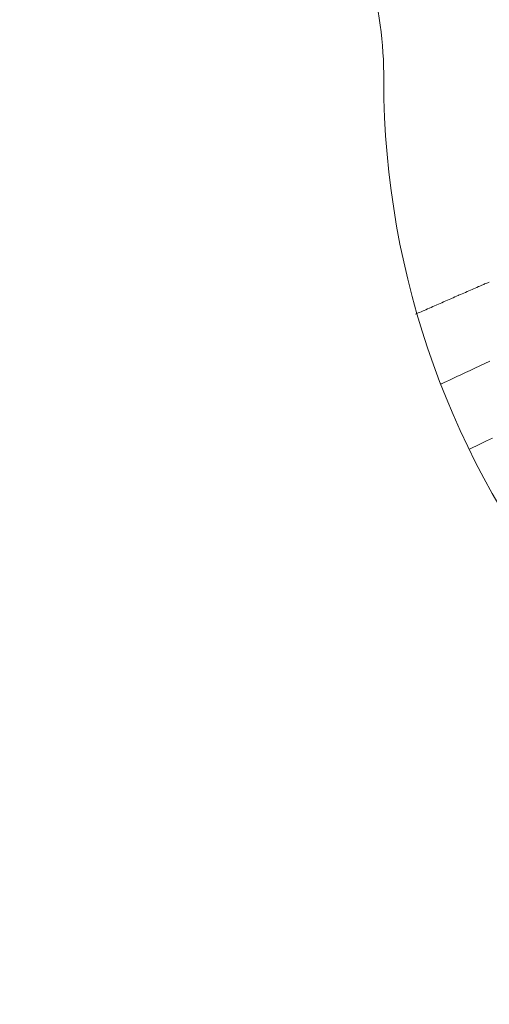
# Model space of a CAD drawing. Units: inches. Extents: x -4058121 to -1681848, y 106085 to 1792351.
# Drawn here: x -2894078 to -2893825, y 302907 to 303438 of the extents above; entities that cross this region are included whole.
import ezdxf

# ---------------------------------------------------------------- set-up
doc = ezdxf.new("R2010")
doc.units = ezdxf.units.IN
doc.header["$MEASUREMENT"] = 0
doc.layers.add('施設配置図', color=1, linetype='Continuous')

msp = doc.modelspace()

# ---------------------------------------------------------------- linework, layer by layer
at = {"layer": '施設配置図', "color": 0, "lineweight": 5}
msp.add_lwpolyline([(-2894645.82, 305007.83, 0.560337), (-2894039.79, 302381.73, 0.745836), (-2893467.4, 303197.84, -0.208958), (-2893835.25, 304591.67, 0.721811), (-2894645.82, 305007.83)], format="xyb", dxfattribs=at)
for points in [[(-2893824.69, 303296.7), (-2893825.56, 303296.36), (-2893825.96, 303296.19), (-2893827.06, 303295.73), (-2893827.21, 303295.67)], [(-2893824.69, 303296.7), (-2893825.56, 303296.36), (-2893825.96, 303296.19), (-2893827.06, 303295.73), (-2893827.21, 303295.67)], [(-2893827.21, 303295.67), (-2893827.65, 303295.48), (-2893828.68, 303295.03), (-2893829.88, 303294.5), (-2893830.47, 303294.25), (-2893831.36, 303293.86), (-2893832.28, 303293.46), (-2893833.2, 303293.06), (-2893833.93, 303292.74), (-2893834.83, 303292.35), (-2893835.74, 303291.95), (-2893836.66, 303291.55), (-2893837.59, 303291.15), (-2893838.49, 303290.75), (-2893839.4, 303290.36), (-2893840.32, 303289.95), (-2893841.25, 303289.55), (-2893841.43, 303289.47), (-2893842.34, 303289.07), (-2893843.26, 303288.67), (-2893844.18, 303288.27), (-2893845.1, 303287.87), (-2893845.42, 303287.73), (-2893846.33, 303287.33), (-2893847.25, 303286.93), (-2893848.17, 303286.53), (-2893849.08, 303286.13), (-2893849.42, 303285.98), (-2893850.35, 303285.57), (-2893851.27, 303285.17), (-2893852.19, 303284.77), (-2893853.09, 303284.37), (-2893853.35, 303284.25), (-2893854.29, 303283.84), (-2893855.22, 303283.43), (-2893856.13, 303283.03), (-2893857.02, 303282.65), (-2893857.08, 303282.62), (-2893858.05, 303282.19), (-2893858.99, 303281.78), (-2893859.88, 303281.39), (-2893860.41, 303281.16), (-2893861.42, 303280.72), (-2893862.34, 303280.31), (-2893863.03, 303280.01), (-2893864.23, 303279.5), (-2893864.61, 303279.33)], [(-2893827.21, 303295.67), (-2893827.65, 303295.48), (-2893828.68, 303295.03), (-2893829.88, 303294.5), (-2893830.47, 303294.25), (-2893831.36, 303293.86), (-2893832.28, 303293.46), (-2893833.2, 303293.06), (-2893833.93, 303292.74), (-2893834.83, 303292.35), (-2893835.74, 303291.95), (-2893836.66, 303291.55), (-2893837.59, 303291.15), (-2893838.49, 303290.75), (-2893839.4, 303290.36), (-2893840.32, 303289.95), (-2893841.25, 303289.55), (-2893841.43, 303289.47), (-2893842.34, 303289.07), (-2893843.26, 303288.67), (-2893844.18, 303288.27), (-2893845.1, 303287.87), (-2893845.42, 303287.73), (-2893846.33, 303287.33), (-2893847.25, 303286.93), (-2893848.17, 303286.53), (-2893849.08, 303286.13), (-2893849.42, 303285.98), (-2893850.35, 303285.57), (-2893851.27, 303285.17), (-2893852.19, 303284.77), (-2893853.09, 303284.37), (-2893853.35, 303284.25), (-2893854.29, 303283.84), (-2893855.22, 303283.43), (-2893856.13, 303283.03), (-2893857.02, 303282.65), (-2893857.08, 303282.62), (-2893858.05, 303282.19), (-2893858.99, 303281.78), (-2893859.88, 303281.39), (-2893860.41, 303281.16), (-2893861.42, 303280.72), (-2893862.34, 303280.31), (-2893863.03, 303280.01), (-2893864.23, 303279.5), (-2893864.61, 303279.33)], [(-2893850.91, 303241.63), (-2893850.7, 303241.72), (-2893850.09, 303242.01), (-2893849.12, 303242.46), (-2893847.82, 303243.06), (-2893846.23, 303243.8), (-2893844.38, 303244.66), (-2893842.31, 303245.63), (-2893840.04, 303246.68), (-2893837.62, 303247.8), (-2893835.08, 303248.98), (-2893832.45, 303250.2), (-2893829.77, 303251.45), (-2893827.08, 303252.7), (-2893824.4, 303253.94)], [(-2893850.91, 303241.63), (-2893850.7, 303241.72), (-2893850.09, 303242.01), (-2893849.12, 303242.46), (-2893847.82, 303243.06), (-2893846.23, 303243.8), (-2893844.38, 303244.66), (-2893842.31, 303245.63), (-2893840.04, 303246.68), (-2893837.62, 303247.8), (-2893835.08, 303248.98), (-2893832.45, 303250.2), (-2893829.77, 303251.45), (-2893827.08, 303252.7), (-2893824.4, 303253.94)], [(-2893822.92, 303212.47), (-2893826.19, 303210.89), (-2893829.14, 303209.47), (-2893831.67, 303208.26), (-2893833.66, 303207.3), (-2893834.99, 303206.66), (-2893835.55, 303206.39), (-2893835.56, 303206.39)], [(-2893822.92, 303212.47), (-2893826.19, 303210.89), (-2893829.14, 303209.47), (-2893831.67, 303208.26), (-2893833.66, 303207.3), (-2893834.99, 303206.66), (-2893835.55, 303206.39), (-2893835.56, 303206.39)]]:
    msp.add_lwpolyline(points, dxfattribs=at)
for centre, radius, start, end in [((-2894088.3, 303407.26), 206.63, 359.5541, 32.7052), ((-2894088.3, 303407.26), 206.63, 359.5541, 32.7052), ((-2893423.98, 303406.59), 457.7, 180.1176, 257.541), ((-2893423.98, 303406.59), 457.7, 180.1176, 257.541)]:
    msp.add_arc(centre, radius, start, end, dxfattribs=at)

doc.saveas('drawing.dxf')
